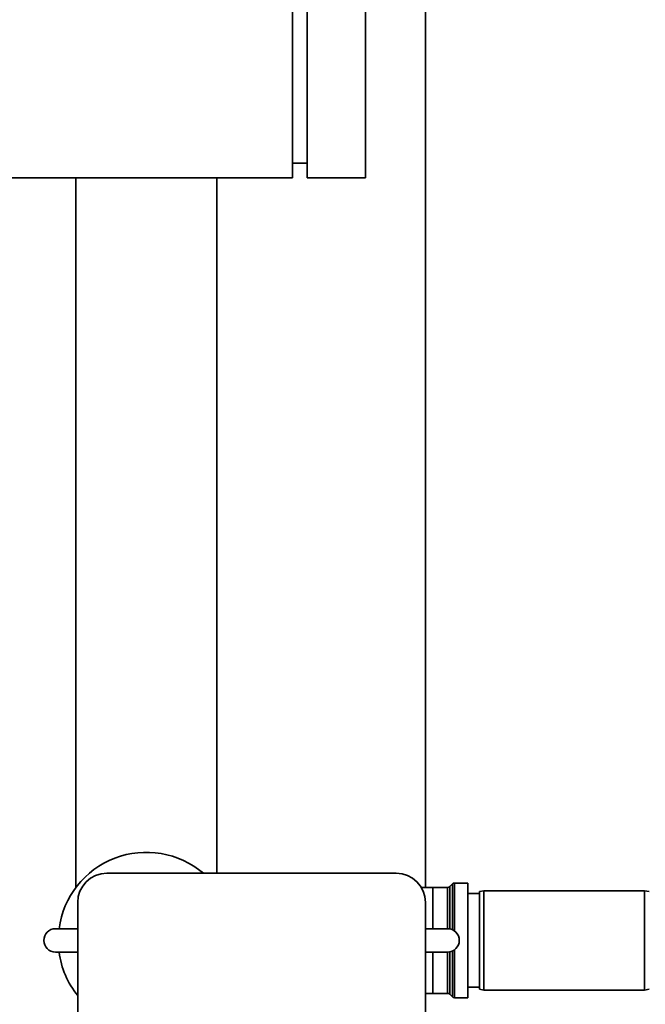
# Paper-space layout 'Blatt1' of a CAD drawing. Units: millimetres. Extents: x 0 to 5940, y 0 to 4200.
# Drawn here: x 2945 to 3159, y 2496 to 2833 of the extents above; entities that cross this region are included whole.
import ezdxf

# ---------------------------------------------------------------- set-up
doc = ezdxf.new("R2010")
doc.units = ezdxf.units.MM
doc.header["$LTSCALE"] = 10
doc.layers.add('1', color=7, linetype='Continuous')
doc.styles.add('SLDTEXTSTYLE0', font='TXT', dxfattribs={"width": 0.605})
doc.dimstyles.new('SLDDIMSTYLE0', dxfattribs={"dimtxt": 35, "dimasz": 25, "dimexe": 0, "dimexo": 0.0625, "dimgap": 8.75, "dimtad": 1, "dimdec": 1, "dimrnd": 1e-09, "dimzin": 4, "dimdsep": 46, "dimtxsty": 'SLDTEXTSTYLE0', "dimsah": 1, "dimcen": 0.09, "dimadec": 0, "dimazin": 1, "dimtfac": 1, "dimtdec": 1, "dimtofl": 0, "dimtmove": 0, "dimatfit": 3, "dimfxl": 1, "dimfrac": 2, "dimtolj": 1, "dimtzin": 12, "dimarcsym": 0})

# ---------------------------------------------------------------- blocks, each defined once
blk = doc.blocks.new('_D_2')
at = {"layer": '1'}
for p, q in [((3403.82, 3534.59), (2622.92, 3534.59)), ((2632.92, 3534.59), (2632.92, 1709.33)), ((2792.92, 1709.33), (2622.92, 1709.33))]:
    blk.add_line(p, q, dxfattribs=at)
for points in [[(2632.92, 3534.59), (2628.92, 3509.59), (2636.92, 3509.59)], [(2632.92, 1709.33), (2636.92, 1734.33), (2628.92, 1734.33)]]:
    blk.add_solid(points, dxfattribs=at)
at = {"layer": '1', "insert": (2587.8, 2529.72), "char_height": 35, "attachment_point": 1, "rotation": 90, "style": 'SLDTEXTSTYLE0'}
blk.add_mtext('ca. 1850', dxfattribs=at)

psp = doc.layouts.new('Blatt1')

# ---------------------------------------------------------------- linework, layer by layer
at = {"color": 7, "linetype": 'Continuous', "lineweight": 35}
for p, q in [((3037.92, 3379.33), (3037.92, 2779.33)), ((3042.92, 3379.33), (3042.92, 2779.33)), ((3062.92, 3379.33), (3062.92, 2779.33)), ((3083.42, 2536.45), (3083.42, 2877.33)), ((3037.92, 2784.33), (3042.92, 2784.33)), ((3037.92, 2779.33), (2862.92, 2779.33)), ((2963.77, 2779.33), (2963.77, 2536.38)), ((3012.07, 2541.33), (3012.07, 2779.33)), ((3062.92, 2779.33), (3042.92, 2779.33)), ((2974.42, 2541.33), (3073.42, 2541.33)), ((3092.63, 2537.66), (3091.71, 2536.74)), ((3092.63, 2521.98), (3092.63, 2537.66)), ((3097.92, 2537.95), (3093.33, 2537.95)), ((3093.33, 2537.95), (3093.33, 2521.57)), ((3097.92, 2498.7), (3097.92, 2537.95)), ((3085.92, 2536.45), (3082.01, 2536.45)), ((3091, 2536.45), (3085.92, 2536.45)), ((3085.92, 2522.33), (3085.92, 2536.45)), ((3091, 2522.33), (3091, 2536.45)), ((3091.71, 2536.74), (3091.71, 2522.26)), ((3101.92, 2534.33), (3097.92, 2534.33)), ((3103.42, 2535.33), (3101.92, 2535.06)), ((3101.92, 2501.59), (3101.92, 2535.06)), ((3158.42, 2535.33), (3103.42, 2535.33)), ((3103.42, 2535.33), (3103.42, 2501.33)), ((3159.92, 2535.06), (3158.42, 2535.33)), ((3158.42, 2501.33), (3158.42, 2535.33)), ((2964.42, 2026.33), (2964.42, 2531.33)), ((3083.42, 2531.33), (3083.42, 2026.33)), ((2956.84, 2522.33), (2964.42, 2522.33)), ((3083.42, 2522.33), (3090.99, 2522.33)), ((2964.42, 2514.33), (2956.84, 2514.33)), ((3090.99, 2514.33), (3083.42, 2514.33)), ((3085.92, 2500.2), (3085.92, 2514.33)), ((3091, 2500.2), (3091, 2514.33)), ((3091.71, 2514.39), (3091.71, 2499.91)), ((3092.63, 2498.99), (3092.63, 2514.67)), ((3093.33, 2515.08), (3093.33, 2498.7)), ((3097.92, 2502.33), (3101.92, 2502.33)), ((3101.92, 2501.59), (3103.42, 2501.33)), ((3103.42, 2501.33), (3158.42, 2501.33)), ((3158.42, 2501.33), (3159.92, 2501.59)), ((3083.42, 2500.2), (3085.92, 2500.2)), ((3085.92, 2500.2), (3091, 2500.2)), ((3091.71, 2499.91), (3092.63, 2498.99)), ((3093.33, 2498.7), (3097.92, 2498.7))]:
    psp.add_line(p, q, dxfattribs=at)
for centre, radius, start, end in [((2987.92, 2518.33), 30.15, 49.7163, 172.3761), ((2974.42, 2531.33), 10, 90, 180), ((3073.42, 2531.33), 10, 0, 90), ((3093.33, 2536.95), 1, 90, 135), ((3091, 2537.45), 1, 270, 315), ((2956.84, 2518.33), 4, 90, 270), ((3090.99, 2518.33), 4, 270, 90), ((2987.92, 2518.33), 30.15, 187.6239, 218.791), ((3091, 2499.2), 1, 45, 90), ((3093.33, 2499.7), 1, 225, 270)]:
    psp.add_arc(centre, radius, start, end, dxfattribs=at)

# ---------------------------------------------------------------- dimensions: what is measured, and where the dimension line sits
at = {"layer": '1'}
dim = psp.add_linear_dim(base=(2632.92, 1709.33), p1=(3413.82, 3534.59), p2=(2802.92, 1709.33), angle=90, dimstyle='SLDDIMSTYLE0', dxfattribs=at)
dim.commit()
dim.dimension.update_dxf_attribs({"geometry": '_D_2', "text_midpoint": (2632.92, 2621.96), "dimtype": 160})

doc.saveas('drawing.dxf')
